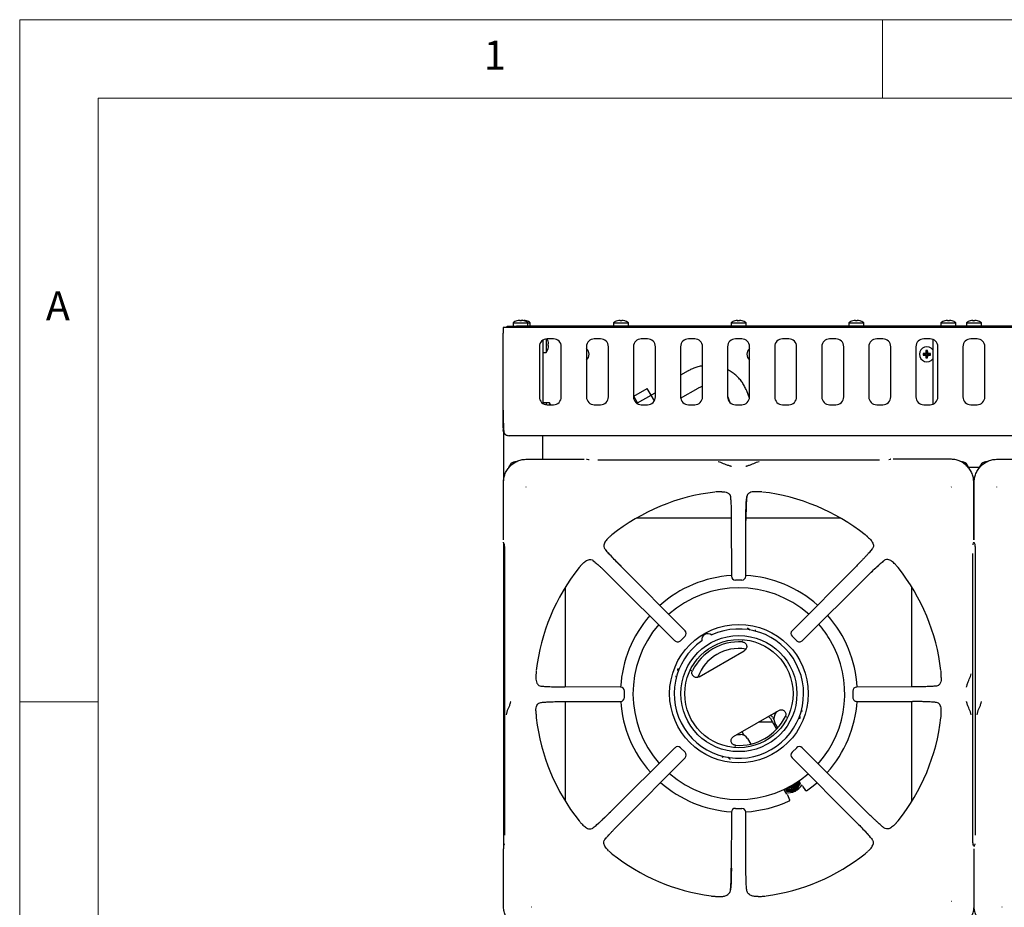
# Model space of a CAD drawing. Units: millimetres. Extents: x 5 to 415, y 5 to 292.
# Drawn here: x 5 to 68, y 235 to 292 of the extents above; entities that cross this region are included whole.
import ezdxf

# ---------------------------------------------------------------- set-up
doc = ezdxf.new("R2010")
doc.units = ezdxf.units.MM
doc.styles.add('SLDTEXTSTYLE0', font='TXT', dxfattribs={"width": 0.75})

msp = doc.modelspace()

# ---------------------------------------------------------------- linework, layer by layer
at = {"color": 7, "linetype": 'Continuous', "lineweight": 18}
for p, q in [((415, 292), (5, 292)), ((5, 292), (5, 5)), ((60, 287), (60, 292)), ((410, 287), (10, 287)), ((10, 287), (10, 10)), ((10, 248.5), (5, 248.5))]:
    msp.add_line(p, q, dxfattribs=at)
at = {"color": 7, "linetype": 'Continuous', "lineweight": 25}
for p, q in [((36.515, 272.368), (35.822, 272.368)), ((35.822, 272.368), (35.822, 271.998)), ((36.072, 272.368), (36.072, 272.458)), ((36.072, 272.458), (36.672, 272.458)), ((36.447, 272.672), (36.447, 272.458)), ((36.447, 272.672), (37.397, 272.672)), ((36.672, 272.368), (36.515, 272.368)), ((154.972, 272.458), (36.672, 272.458)), ((154.972, 272.368), (36.672, 272.368)), ((36.868, 272.824), (36.868, 272.825)), ((36.986, 272.824), (36.986, 272.824)), ((37.018, 272.824), (37.018, 272.825)), ((37.136, 272.824), (37.136, 272.824)), ((37.397, 272.458), (37.397, 272.672)), ((37.397, 272.672), (37.547, 272.672)), ((37.547, 272.458), (37.547, 272.672)), ((42.847, 272.672), (42.847, 272.458)), ((42.847, 272.672), (43.797, 272.672)), ((43.268, 272.824), (43.268, 272.825)), ((43.386, 272.824), (43.386, 272.824)), ((43.797, 272.458), (43.797, 272.672)), ((50.347, 272.672), (50.347, 272.458)), ((50.347, 272.672), (51.297, 272.672)), ((51.297, 272.458), (51.297, 272.672)), ((57.847, 272.672), (57.847, 272.458)), ((57.847, 272.672), (58.797, 272.672)), ((58.268, 272.824), (58.268, 272.825)), ((58.386, 272.824), (58.386, 272.824)), ((58.797, 272.458), (58.797, 272.672)), ((63.717, 272.672), (63.717, 272.458)), ((63.717, 272.672), (64.667, 272.672)), ((64.138, 272.824), (64.138, 272.825)), ((64.256, 272.824), (64.256, 272.824)), ((64.667, 272.458), (64.667, 272.672)), ((65.347, 272.672), (65.347, 272.458)), ((65.347, 272.672), (66.297, 272.672)), ((66.297, 272.458), (66.297, 272.672)), ((35.822, 267.088), (35.822, 271.998)), ((38.122, 271.143), (38.122, 267.943)), ((38.342, 271.558), (38.342, 267.529)), ((38.556, 271.639), (38.556, 270.783)), ((39.022, 271.643), (38.622, 271.643)), ((39.522, 267.943), (39.522, 271.143)), ((41.122, 271.143), (41.122, 267.943)), ((42.022, 271.643), (41.622, 271.643)), ((42.522, 267.943), (42.522, 271.143)), ((44.122, 271.143), (44.122, 267.943)), ((45.022, 271.643), (44.622, 271.643)), ((45.522, 267.943), (45.522, 271.143)), ((47.122, 271.143), (47.122, 267.943)), ((48.022, 271.643), (47.622, 271.643)), ((48.522, 267.943), (48.522, 271.143)), ((50.122, 271.143), (50.122, 267.943)), ((51.022, 271.643), (50.622, 271.643)), ((51.522, 267.943), (51.522, 271.143)), ((53.122, 271.143), (53.122, 267.943)), ((54.022, 271.643), (53.622, 271.643)), ((54.522, 267.943), (54.522, 271.143)), ((56.122, 271.143), (56.122, 267.943)), ((57.022, 271.643), (56.622, 271.643)), ((57.522, 267.943), (57.522, 271.143)), ((59.122, 271.143), (59.122, 267.943)), ((60.022, 271.643), (59.622, 271.643)), ((60.522, 267.943), (60.522, 271.143)), ((62.122, 271.143), (62.122, 267.943)), ((63.022, 271.643), (62.622, 271.643)), ((63.202, 271.61), (63.202, 267.477)), ((63.522, 267.943), (63.522, 271.143)), ((65.122, 271.143), (65.122, 267.943)), ((66.022, 271.643), (65.622, 271.643)), ((66.522, 267.943), (66.522, 271.143)), ((38.342, 270.783), (38.556, 270.783)), ((62.618, 270.679), (62.584, 270.713)), ((62.618, 270.64), (62.584, 270.606)), ((62.618, 270.679), (62.798, 270.679)), ((62.618, 270.64), (62.618, 270.679)), ((62.798, 270.64), (62.618, 270.64)), ((62.798, 270.679), (62.758, 270.719)), ((62.798, 270.64), (62.758, 270.601)), ((62.798, 270.859), (62.764, 270.893)), ((62.798, 270.679), (62.798, 270.859)), ((62.798, 270.859), (62.837, 270.859)), ((62.798, 270.46), (62.798, 270.64)), ((62.837, 270.859), (62.871, 270.893)), ((62.837, 270.859), (62.837, 270.679)), ((62.837, 270.679), (62.876, 270.719)), ((62.837, 270.679), (63.017, 270.679)), ((62.837, 270.64), (62.837, 270.46)), ((62.837, 270.64), (62.876, 270.6)), ((63.017, 270.64), (62.837, 270.64)), ((63.017, 270.679), (63.051, 270.713)), ((63.017, 270.679), (63.017, 270.64)), ((63.017, 270.64), (63.051, 270.606)), ((62.798, 270.46), (62.764, 270.426)), ((62.837, 270.46), (62.798, 270.46)), ((62.837, 270.46), (62.871, 270.426)), ((47.603, 269.596), (47.122, 269.318)), ((44.137, 267.987), (45.003, 268.487)), ((44.383, 267.562), (44.137, 267.987)), ((44.383, 267.562), (45.249, 268.062)), ((45.249, 268.062), (45.003, 268.487)), ((45.458, 267.699), (45.249, 268.062)), ((45.522, 268.21), (45.253, 268.054)), ((47.129, 267.861), (48.235, 268.5)), ((51.516, 267.867), (51.337, 268.331)), ((38.402, 267.588), (38.552, 267.588)), ((38.402, 267.494), (38.402, 267.588)), ((38.552, 267.588), (38.552, 267.448)), ((38.766, 267.563), (38.552, 267.563)), ((38.622, 267.443), (39.022, 267.443)), ((38.766, 267.563), (38.766, 267.443)), ((41.622, 267.443), (42.022, 267.443)), ((44.216, 267.851), (44.141, 267.808)), ((44.429, 267.482), (44.383, 267.562)), ((44.622, 267.443), (45.022, 267.443)), ((47.622, 267.443), (48.022, 267.443)), ((50.122, 267.949), (50.157, 267.876)), ((50.157, 267.876), (50.266, 267.592)), ((50.622, 267.443), (51.022, 267.443)), ((53.622, 267.443), (54.022, 267.443)), ((56.622, 267.443), (57.022, 267.443)), ((59.622, 267.443), (60.022, 267.443)), ((62.622, 267.443), (63.022, 267.443)), ((65.622, 267.443), (66.022, 267.443)), ((35.822, 265.976), (35.822, 265.838)), ((35.84, 265.838), (35.822, 265.838)), ((35.834, 265.745), (35.822, 265.838)), ((35.842, 265.795), (35.842, 262.589)), ((155.452, 265.468), (36.192, 265.468)), ((38.322, 265.468), (38.322, 265.218)), ((38.322, 265.218), (38.322, 263.97)), ((36.358, 263.605), (36.299, 263.665)), ((36.366, 263.611), (36.306, 263.672)), ((37.328, 263.97), (40.97, 263.97)), ((41.249, 263.932), (41.161, 263.958)), ((41.287, 263.924), (41.253, 263.93)), ((59.8, 263.904), (41.844, 263.904)), ((60.483, 263.958), (60.395, 263.932)), ((64.316, 263.97), (60.674, 263.97)), ((65.278, 263.611), (65.339, 263.672)), ((65.286, 263.605), (65.346, 263.665)), ((66.358, 263.605), (66.299, 263.665)), ((66.366, 263.611), (66.306, 263.672)), ((67.328, 263.97), (70.97, 263.97)), ((65.467, 263.468), (66.177, 263.468)), ((35.83, 258.83), (35.83, 262.472)), ((65.814, 258.83), (65.814, 262.472)), ((65.83, 258.83), (65.83, 262.472)), ((37.252, 262.206), (37.264, 262.189)), ((49.76, 261.897), (49.568, 261.893)), ((52.076, 261.893), (51.884, 261.897)), ((64.381, 262.189), (64.392, 262.206)), ((67.252, 262.206), (67.264, 262.189)), ((50.298, 261.585), (50.312, 261.449)), ((50.356, 260.198), (44.289, 260.198)), ((50.357, 260.064), (50.367, 256.507)), ((51.277, 256.507), (51.287, 260.064)), ((57.355, 260.198), (51.285, 260.198)), ((35.842, 258.642), (35.842, 239.314)), ((35.843, 258.64), (35.869, 258.552)), ((42.536, 258.959), (42.577, 258.997)), ((59.108, 258.959), (59.067, 258.997)), ((65.775, 258.552), (65.801, 258.64)), ((65.843, 258.64), (65.869, 258.552)), ((35.871, 258.546), (35.869, 258.552)), ((35.896, 257.957), (35.896, 240)), ((59.34, 258.242), (59.26, 258.144)), ((65.748, 240), (65.748, 257.957)), ((65.768, 258.514), (65.774, 258.547)), ((65.775, 258.552), (65.773, 258.546)), ((65.871, 258.546), (65.869, 258.552)), ((65.896, 257.957), (65.896, 240)), ((41.559, 257.497), (41.657, 257.416)), ((40.841, 257.265), (40.803, 257.223)), ((47.412, 253.032), (43.31, 257.157)), ((58.335, 257.157), (54.232, 253.032)), ((60.803, 257.265), (60.841, 257.223)), ((42.643, 256.491), (46.768, 252.389)), ((51.028, 256.258), (50.617, 256.258)), ((54.876, 252.389), (59.001, 256.491)), ((39.772, 255.795), (39.772, 249.443)), ((61.872, 249.443), (61.872, 255.795)), ((51.431, 253.169), (51.392, 253.185)), ((47.412, 252.68), (47.121, 252.389)), ((51.084, 252.378), (51.062, 252.376)), ((51.062, 252.376), (51.097, 252.37)), ((54.523, 252.389), (54.233, 252.68)), ((48.301, 250.089), (51.181, 251.752)), ((46.955, 250.623), (46.949, 250.581)), ((47.821, 250.505), (47.808, 250.486)), ((47.808, 250.471), (47.82, 250.504)), ((37.908, 250.233), (37.903, 250.041)), ((63.741, 250.041), (63.736, 250.233)), ((43.294, 249.434), (39.736, 249.443)), ((43.542, 248.773), (43.542, 249.184)), ((58.103, 249.184), (58.103, 248.773)), ((61.908, 249.443), (58.35, 249.434)), ((63.428, 249.502), (63.293, 249.488)), ((39.736, 248.514), (43.294, 248.523)), ((58.35, 248.523), (61.908, 248.514)), ((37.903, 247.916), (37.908, 247.724)), ((38.216, 248.455), (38.351, 248.469)), ((39.772, 248.514), (39.772, 242.162)), ((50.501, 246.279), (53.381, 247.942)), ((61.872, 242.162), (61.872, 248.514)), ((63.736, 247.724), (63.741, 247.916)), ((52.851, 247.439), (53.247, 246.753)), ((52.981, 247.514), (53.064, 247.371)), ((53.141, 247.67), (53.257, 247.87)), ((53.874, 247.56), (53.862, 247.527)), ((53.862, 247.527), (53.874, 247.545)), ((54.727, 247.408), (54.733, 247.45)), ((52.989, 247.2), (52.097, 247.2)), ((53.316, 246.829), (53.13, 247.152)), ((50.712, 246.401), (50.943, 246.401)), ((51.158, 246.386), (51.04, 246.59)), ((51.144, 246.368), (51.158, 246.386)), ((51.398, 246.152), (51.6, 245.801)), ((46.768, 245.568), (42.643, 241.466)), ((47.121, 245.568), (47.412, 245.277)), ((50.62, 245.655), (50.585, 245.661)), ((50.598, 245.654), (50.62, 245.655)), ((54.233, 245.277), (54.523, 245.568)), ((59.001, 241.466), (54.876, 245.568)), ((43.31, 240.8), (47.412, 244.925)), ((50.251, 244.863), (50.29, 244.847)), ((54.232, 244.925), (58.335, 240.8)), ((53.788, 242.962), (53.879, 242.805)), ((54.456, 242.806), (54.599, 243.059)), ((54.515, 242.872), (54.612, 243.035)), ((54.653, 243.465), (54.745, 243.305)), ((54.745, 243.305), (54.755, 243.288)), ((54.888, 243.11), (54.871, 243.148)), ((54.888, 243.11), (55.084, 242.831)), ((53.879, 242.805), (54.166, 242.809)), ((53.879, 242.805), (53.889, 242.788)), ((53.889, 242.788), (54.179, 242.785)), ((53.932, 242.558), (53.908, 242.592)), ((53.932, 242.558), (54.076, 242.249)), ((50.617, 241.699), (51.028, 241.699)), ((50.367, 241.45), (50.357, 237.893)), ((51.287, 237.893), (51.277, 241.45)), ((40.841, 240.692), (40.803, 240.734)), ((60.086, 240.46), (59.988, 240.541)), ((60.803, 240.692), (60.841, 240.734)), ((42.304, 239.715), (42.384, 239.813)), ((35.83, 235.485), (35.83, 239.127)), ((35.869, 239.405), (35.843, 239.317)), ((35.871, 239.411), (35.869, 239.405)), ((35.876, 239.443), (35.87, 239.41)), ((65.773, 239.411), (65.775, 239.405)), ((65.801, 239.317), (65.775, 239.405)), ((65.814, 239.127), (65.814, 235.485)), ((65.83, 235.485), (65.83, 239.127)), ((65.869, 239.405), (65.843, 239.317)), ((65.871, 239.411), (65.869, 239.405)), ((65.876, 239.443), (65.87, 239.41)), ((42.536, 238.998), (42.577, 238.96)), ((59.108, 238.998), (59.067, 238.96)), ((49.352, 236.087), (49.577, 236.076)), ((52.067, 236.076), (52.292, 236.087)), ((37.595, 235.409), (37.612, 235.42)), ((64.392, 235.751), (64.381, 235.768)), ((67.595, 235.409), (67.612, 235.42))]:
    msp.add_line(p, q, dxfattribs=at)
at = {"color": 7, "linetype": 'Continuous', "lineweight": 25, "flags": 128}
for points in [[(36.693, 272.795), (36.693, 272.795), (36.693, 272.795), (36.693, 272.794), (36.693, 272.794), (36.693, 272.793)], [(36.98, 272.791), (36.982, 272.797), (36.983, 272.803), (36.983, 272.808), (36.984, 272.812), (36.985, 272.816), (36.985, 272.819), (36.986, 272.822), (36.986, 272.824)], [(37.018, 272.824), (37.018, 272.822), (37.019, 272.82)], [(37.132, 272.798), (37.133, 272.803), (37.133, 272.808), (37.134, 272.812), (37.135, 272.816), (37.135, 272.819), (37.136, 272.822), (37.136, 272.824)], [(37.16, 272.79), (37.16, 272.791), (37.161, 272.792), (37.161, 272.792), (37.161, 272.792), (37.161, 272.792)], [(37.31, 272.79), (37.31, 272.791), (37.311, 272.792), (37.311, 272.792), (37.311, 272.792), (37.311, 272.792)], [(43.093, 272.795), (43.093, 272.795), (43.093, 272.795), (43.093, 272.794), (43.093, 272.794), (43.093, 272.793)], [(43.38, 272.791), (43.382, 272.797), (43.383, 272.803), (43.383, 272.808), (43.384, 272.812), (43.385, 272.816), (43.385, 272.819), (43.386, 272.822), (43.386, 272.824)], [(43.56, 272.79), (43.56, 272.791), (43.561, 272.792), (43.561, 272.792), (43.561, 272.792), (43.561, 272.792)], [(50.758, 272.824), (50.758, 272.822), (50.759, 272.819), (50.759, 272.816), (50.76, 272.813), (50.761, 272.808), (50.762, 272.803), (50.762, 272.798), (50.764, 272.792)], [(50.871, 272.792), (50.872, 272.799), (50.873, 272.804), (50.874, 272.809), (50.874, 272.813), (50.875, 272.817), (50.876, 272.82), (50.876, 272.823), (50.876, 272.825)], [(58.093, 272.795), (58.093, 272.795), (58.093, 272.795), (58.093, 272.794), (58.093, 272.794), (58.093, 272.793)], [(58.268, 272.824), (58.268, 272.822), (58.269, 272.82), (58.269, 272.817), (58.27, 272.813), (58.271, 272.808), (58.271, 272.803), (58.272, 272.798), (58.274, 272.792)], [(58.38, 272.791), (58.382, 272.797), (58.383, 272.803), (58.383, 272.808), (58.384, 272.812), (58.385, 272.816), (58.385, 272.819), (58.386, 272.822), (58.386, 272.824)], [(63.963, 272.795), (63.963, 272.795), (63.963, 272.795), (63.963, 272.794), (63.963, 272.794), (63.963, 272.793)], [(64.138, 272.824), (64.138, 272.822), (64.139, 272.82), (64.139, 272.817), (64.14, 272.813), (64.141, 272.808), (64.141, 272.803), (64.142, 272.798), (64.144, 272.792)], [(64.25, 272.791), (64.252, 272.797), (64.253, 272.803), (64.253, 272.808), (64.254, 272.812), (64.255, 272.816), (64.255, 272.819), (64.256, 272.822), (64.256, 272.824)], [(64.43, 272.79), (64.43, 272.791), (64.431, 272.792), (64.431, 272.792), (64.431, 272.792), (64.431, 272.792)], [(65.758, 272.824), (65.758, 272.822), (65.759, 272.819), (65.759, 272.816), (65.76, 272.813), (65.761, 272.808), (65.762, 272.803), (65.762, 272.798), (65.764, 272.792)], [(65.871, 272.792), (65.872, 272.799), (65.873, 272.804), (65.874, 272.809), (65.874, 272.813), (65.875, 272.817), (65.876, 272.82), (65.876, 272.823), (65.876, 272.825)], [(38.707, 271.323), (38.706, 271.322), (38.703, 271.322), (38.7, 271.321), (38.696, 271.321), (38.692, 271.32), (38.687, 271.319), (38.681, 271.318), (38.675, 271.317)], [(38.676, 271.21), (38.682, 271.209), (38.688, 271.208), (38.693, 271.207), (38.697, 271.206), (38.701, 271.205), (38.704, 271.205), (38.706, 271.205), (38.708, 271.204)], [(41.118, 263.964), (41.147, 263.961), (41.161, 263.958)], [(60.526, 263.964), (60.497, 263.961), (60.483, 263.958)], [(35.843, 258.64), (35.839, 258.653), (35.837, 258.682)], [(65.801, 258.64), (65.805, 258.653), (65.807, 258.682)], [(65.843, 258.64), (65.839, 258.653), (65.837, 258.682)], [(53.071, 247.49), (53.057, 247.482), (53.014, 247.457)], [(53.025, 247.438), (53.049, 247.444), (53.065, 247.448)], [(51.158, 246.386), (51.154, 246.384), (51.134, 246.372)], [(54.171, 242.995), (54.066, 243.012), (53.994, 243.047)], [(54.213, 243.168), (54.226, 243.173), (54.283, 243.209)], [(55.153, 242.818), (55.568, 243.129), (55.815, 243.336)], [(53.902, 242.597), (53.833, 242.705), (53.761, 242.819)], [(35.843, 239.317), (35.839, 239.303), (35.837, 239.274)], [(65.801, 239.317), (65.805, 239.303), (65.807, 239.274)], [(65.843, 239.317), (65.839, 239.303), (65.837, 239.274)]]:
    msp.add_lwpolyline(points, dxfattribs=at)
at = {"color": 7, "linetype": 'Continuous', "lineweight": 25}
for radius in [4.415, 3.7, 3.45]:
    msp.add_circle((50.841, 249.016), radius, dxfattribs=at)
for centre, radius, start, end in [((36.922, 272.028), 0.8, 106.64049, 126.42357), ((36.922, 272.019), 0.807, 93.85196, 106.45997), ((36.922, 272.019), 0.807, 93.84735, 106.45441), ((33.097, 272.143), 3.832, 9.75103, 10.24642), ((37.072, 272.019), 0.808, 93.85465, 104.34946), ((37.072, 272.018), 0.808, 93.84944, 104.34481), ((36.922, 271.988), 0.806, 85.83392, 93.46184), ((36.922, 271.988), 0.805, 85.84246, 93.45484), ((39.373, 272.385), 2.437, 169.61961, 170.38568), ((36.922, 272.019), 0.807, 72.83857, 85.4547), ((36.922, 272.02), 0.807, 72.83302, 85.44889), ((37.072, 272.019), 0.807, 72.83951, 85.45376), ((37.072, 272.02), 0.807, 72.83302, 85.44889), ((36.998, 272.821), 0.156, 349.60404, 350.24337), ((36.922, 272.028), 0.8, 53.57643, 72.6489), ((37.072, 272.028), 0.8, 53.57643, 72.6489), ((43.322, 272.028), 0.8, 106.64049, 126.42357), ((43.322, 272.019), 0.807, 93.85196, 106.45997), ((43.322, 272.019), 0.807, 93.84735, 106.45441), ((72.045, 277.881), 29.219, 189.96624, 190.0312), ((43.322, 271.988), 0.806, 85.83405, 93.46175), ((43.322, 271.988), 0.805, 85.84246, 93.45484), ((43.322, 272.019), 0.807, 72.83951, 85.45376), ((43.322, 272.02), 0.807, 72.83302, 85.44889), ((43.322, 272.028), 0.8, 53.57643, 72.6489), ((50.822, 272.028), 0.8, 107.3511, 126.42357), ((50.822, 272.02), 0.807, 94.55158, 107.16687), ((50.226, 272.728), 0.364, 9.91988, 10.18879), ((50.822, 271.988), 0.806, 86.53822, 94.166), ((50.822, 272.019), 0.807, 73.53956, 86.14885), ((50.822, 272.028), 0.8, 53.57643, 73.35951), ((51.664, 272.686), 0.622, 169.94054, 170.10045), ((58.322, 272.028), 0.8, 106.64049, 126.42357), ((58.322, 272.019), 0.807, 93.85136, 106.46057), ((58.322, 272.019), 0.807, 93.84756, 106.45421), ((58.322, 271.988), 0.806, 85.83411, 93.46167), ((58.322, 271.988), 0.805, 85.84243, 93.45488), ((58.322, 272.019), 0.807, 72.83904, 85.45423), ((58.322, 272.019), 0.807, 72.83349, 85.44842), ((59.154, 272.686), 0.603, 169.83438, 170.0124), ((58.322, 272.028), 0.8, 53.57643, 72.6489), ((64.192, 272.028), 0.8, 106.64049, 126.42357), ((64.192, 272.019), 0.807, 93.85159, 106.46034), ((64.192, 272.019), 0.807, 93.84717, 106.45494), ((64.192, 271.988), 0.806, 85.834, 93.46178), ((64.192, 271.988), 0.805, 85.84262, 93.45471), ((64.192, 272.019), 0.807, 72.83904, 85.45423), ((64.192, 272.019), 0.807, 72.83349, 85.44842), ((64.192, 272.028), 0.8, 53.57643, 72.6489), ((65.822, 272.028), 0.8, 107.3511, 126.42357), ((65.822, 272.019), 0.807, 94.55199, 107.16609), ((64.829, 272.659), 0.766, 9.89199, 10.01963), ((65.822, 271.988), 0.806, 86.5382, 94.16601), ((65.822, 272.019), 0.807, 73.53956, 86.14885), ((65.822, 272.028), 0.8, 53.57643, 73.35951), ((66.664, 272.686), 0.622, 169.94054, 170.10045), ((38.622, 271.143), 0.5, 90, 180), ((37.912, 271.258), 0.8, 17.3511, 28.76089), ((38.639, 271.7), 0.206, 279.71844, 280.19319), ((37.903, 271.259), 0.807, 4.55067, 17.16931), ((37.87, 271.258), 0.807, 356.54864, 4.15876), ((37.903, 271.258), 0.807, 343.53916, 356.14925), ((39.022, 271.143), 0.5, 0, 90), ((41.622, 271.143), 0.5, 90, 180), ((42.022, 271.143), 0.5, 0, 90), ((44.622, 271.143), 0.5, 90, 180), ((45.022, 271.143), 0.5, 0, 90), ((47.622, 271.143), 0.5, 90, 180), ((48.022, 271.143), 0.5, 0, 90), ((50.622, 271.143), 0.5, 90, 180), ((51.022, 271.143), 0.5, 0, 90), ((53.622, 271.143), 0.5, 90, 180), ((54.022, 271.143), 0.5, 0, 90), ((56.622, 271.143), 0.5, 90, 180), ((57.022, 271.143), 0.5, 0, 90), ((59.622, 271.143), 0.5, 90, 180), ((60.022, 271.143), 0.5, 0, 90), ((62.622, 271.143), 0.5, 90, 180), ((62.822, 270.658), 0.475, 36.8699, 180), ((63.022, 271.143), 0.5, 0, 90), ((65.622, 271.143), 0.5, 90, 180), ((66.022, 271.143), 0.5, 0, 90), ((37.912, 271.258), 0.8, 323.57643, 343.35951), ((38.537, 270.232), 0.809, 79.95902, 80.08197), ((40.822, 270.658), 0.475, 309.16671, 50.83329), ((51.822, 270.658), 0.475, 129.16671, 180), ((51.822, 270.658), 0.475, 180, 230.83329), ((62.822, 270.658), 0.475, 180, 323.1301), ((62.817, 266.398), 4.321, 90.78111, 93.0912), ((67.16, 270.658), 4.577, 179.31709, 180.65085), ((62.817, 274.925), 4.325, 266.90883, 269.21683), ((67.097, 270.663), 4.34, 176.96241, 179.26445), ((67.103, 270.654), 4.345, 180.70508, 183.00535), ((62.822, 266.311), 4.582, 89.39383, 90.73074), ((58.545, 270.663), 4.332, 0.7376, 3.04364), ((58.535, 270.654), 4.342, 356.99069, 359.29276), ((62.826, 266.363), 4.356, 87.04407, 89.3403), ((62.826, 274.965), 4.365, 270.66303, 272.95462), ((58.475, 270.658), 4.576, 359.34258, 0.68918), ((62.822, 275.015), 4.589, 269.26886, 270.60686), ((38.622, 267.943), 0.5, 180, 270), ((38.122, 267.088), 0.8, 26.34338, 36.42357), ((39.022, 267.943), 0.5, 270, 0), ((41.622, 267.943), 0.5, 180, 270), ((42.022, 267.943), 0.5, 270, 0), ((44.622, 267.943), 0.5, 180, 270), ((45.022, 267.943), 0.5, 270, 0), ((47.622, 267.943), 0.5, 180, 270), ((48.022, 267.943), 0.5, 270, 0), ((50.622, 267.943), 0.5, 180, 270), ((51.022, 267.943), 0.5, 270, 0), ((53.622, 267.943), 0.5, 180, 270), ((54.022, 267.943), 0.5, 270, 0), ((56.622, 267.943), 0.5, 180, 270), ((57.022, 267.943), 0.5, 270, 0), ((59.622, 267.943), 0.5, 180, 270), ((60.022, 267.943), 0.5, 270, 0), ((62.622, 267.943), 0.5, 180, 270), ((63.022, 267.943), 0.5, 270, 0), ((65.622, 267.943), 0.5, 180, 270), ((66.022, 267.943), 0.5, 270, 0), ((36.652, 263.311), 0.5, 135, 167.82774), ((36.659, 263.318), 0.5, 90, 135), ((64.985, 263.318), 0.5, 45, 90), ((64.992, 263.311), 0.5, 12.17218, 45), ((66.652, 263.311), 0.5, 135, 167.82774), ((66.659, 263.318), 0.5, 90, 135), ((50.822, 248.978), 12.984, 96.69873, 128.45656), ((50.822, 248.978), 12.984, 51.54702, 83.30248), ((50.822, 248.978), 12.984, 141.5446, 173.30225), ((50.822, 248.978), 12.984, 6.69585, 38.45304), ((50.841, 249.016), 7.55, 93.58329, 131.81796), ((50.617, 256.507), 0.25, 180.16386, 270), ((51.028, 256.507), 0.25, 270, 359.8249), ((50.841, 249.016), 7.55, 48.39309, 86.70661), ((50.841, 249.016), 6.75, 48.77445, 131.45123), ((50.841, 249.016), 7.55, 138.78636, 176.8255), ((50.841, 249.016), 7.55, 3.15234, 41.41336), ((50.841, 249.016), 6.75, 139.22329, 221.22386), ((50.841, 249.016), 4.124, 125.1178, 114.8822), ((47.235, 252.856), 0.25, 314.94851, 44.83346), ((54.409, 252.856), 0.25, 135.15992, 225.01232), ((50.841, 249.016), 6.75, 30, 41.00252), ((46.945, 252.565), 0.25, 225.16606, 270), ((46.945, 252.565), 0.25, 270, 314.96854), ((50.841, 249.016), 3.303, 86.25057, 153.74943), ((48.866, 252.436), 0.4, 53.13264, 186.86736), ((54.699, 252.565), 0.25, 224.99199, 270), ((54.699, 252.565), 0.25, 270, 314.81403), ((50.841, 249.016), 6.75, 318.5482, 30), ((50.822, 249.148), 2.75, 80.36744, 160.56087), ((43.294, 249.184), 0.25, 359.94456, 89.83979), ((58.35, 249.184), 0.25, 90.15429, 179.99275), ((43.294, 248.773), 0.25, 270, 359.95665), ((50.841, 249.016), 7.55, 183.74022, 221.6096), ((50.841, 249.016), 7.55, 318.18333, 356.27277), ((58.35, 248.773), 0.25, 179.98054, 270), ((50.822, 248.978), 12.984, 186.6969, 218.4553), ((50.841, 249.016), 3.303, 266.25057, 333.74943), ((52.678, 247.339), 0.2, 30, 88.21167), ((52.678, 247.339), 0.35, 30, 59.05928), ((53.563, 247.402), 0.5, 147.48643, 210), ((50.822, 248.978), 12.984, 321.54655, 353.30173), ((50.965, 245.902), 0.5, 30, 92.51357), ((46.945, 245.392), 0.25, 44.97124, 134.84428), ((54.699, 245.392), 0.25, 45.14645, 135.00537), ((47.235, 245.101), 0.25, 315.12383, 44.99139), ((54.409, 245.101), 0.25, 134.98512, 224.84837), ((50.841, 249.016), 6.75, 228.99507, 310.77697), ((50.841, 249.016), 7.55, 228.58779, 266.41109), ((54.164, 243.307), 0.498, 224.99682, 270.11827), ((53.972, 243.693), 1, 261.32293, 331.28171), ((54.165, 243.309), 0.454, 227.07838, 13.36393), ((54.167, 243.306), 0.401, 229.44067, 342.84073), ((54.17, 243.319), 0.399, 231.13589, 270.20667), ((54.159, 243.34), 0.325, 241.81592, 358.81215), ((54.159, 243.34), 0.251, 254.04826, 346.58031), ((54.149, 243.358), 0.251, 261.36329, 339.26724), ((54.165, 243.31), 0.502, 270.09933, 329.90061), ((54.171, 243.321), 0.4, 270.12642, 9.40694), ((54.171, 243.321), 0.326, 270.14827, 3.49022), ((54.167, 243.309), 0.498, 329.88129, 15.44774), ((50.617, 241.45), 0.25, 89.96649, 179.84701), ((51.028, 241.45), 0.25, 0.13648, 89.97865), ((50.841, 249.016), 7.55, 273.30498, 295.17102), ((50.822, 248.978), 12.984, 231.5457, 262.22787), ((50.822, 248.978), 12.984, 277.77119, 308.45377)]:
    msp.add_arc(centre, radius, start, end, dxfattribs=at)
for points, knots in [([(48.522, 269.919), (48.495, 269.916), (48.373, 269.9), (48.161, 269.842), (47.894, 269.747), (47.71, 269.657), (47.617, 269.604), (47.603, 269.596)], [0, 0, 0, 0, 0.082672, 0.376826, 0.671191, 0.950396, 1, 1, 1, 1]), ([(51.337, 268.331), (51.316, 268.383), (51.259, 268.523), (51.142, 268.739), (50.982, 268.972), (50.796, 269.185), (50.588, 269.376), (50.364, 269.542), (50.201, 269.63), (50.122, 269.673)], [0, 0, 0, 0, 0.092473, 0.244836, 0.397208, 0.549551, 0.701898, 0.854287, 1, 1, 1, 1]), ([(48.235, 268.5), (48.262, 268.515), (48.349, 268.562), (48.445, 268.606), (48.517, 268.624), (48.522, 268.625)], [0, 0, 0, 0, 0.291482, 0.947355, 1, 1, 1, 1]), ([(35.822, 267.088), (35.822, 267.011), (35.822, 266.864), (35.823, 266.6), (35.825, 266.387), (35.827, 266.225), (35.829, 266.145), (35.831, 266.076), (35.833, 266.016), (35.835, 265.964), (35.84, 265.885), (35.849, 265.789), (35.866, 265.691), (35.888, 265.623), (35.914, 265.576), (35.956, 265.539), (36.014, 265.505), (36.094, 265.475), (36.157, 265.471), (36.192, 265.468)], [0, 0, 0, 0, 0.088565, 0.169696, 0.309425, 0.349471, 0.386209, 0.419638, 0.44976, 0.476574, 0.500083, 0.579468, 0.647489, 0.70427, 0.75003, 0.788766, 0.843259, 0.91365, 1, 1, 1, 1]), ([(35.822, 265.976), (35.822, 266.064), (35.822, 266.242), (35.822, 266.522), (35.822, 266.809), (35.822, 266.995), (35.822, 267.088)], [0, 0, 0, 0, 0.279637, 0.56022, 0.779753, 1, 1, 1, 1]), ([(35.889, 265.628), (35.888, 265.628), (35.854, 265.656), (35.844, 265.701), (35.834, 265.745)], [0, 0, 0, 0, 0.01569, 1, 1, 1, 1]), ([(35.83, 262.472), (35.836, 262.573), (35.848, 262.769), (35.938, 263.052), (36.075, 263.311), (36.262, 263.538), (36.49, 263.725), (36.748, 263.863), (37.032, 263.953), (37.228, 263.964), (37.328, 263.97)], [0, 0, 0, 0, 0.127887, 0.250274, 0.375957, 0.5, 0.624046, 0.749726, 0.872114, 1, 1, 1, 1]), ([(50.362, 263.499), (50.349, 263.505), (50.324, 263.517), (50.222, 263.549), (50.061, 263.596), (49.861, 263.68), (49.686, 263.768), (49.572, 263.789), (49.513, 263.799)], [0, 0, 0, 0, 0.119974, 0.23753, 0.469438, 0.631445, 0.809053, 1, 1, 1, 1]), ([(52.132, 263.799), (52.072, 263.789), (51.958, 263.768), (51.784, 263.68), (51.584, 263.596), (51.422, 263.549), (51.32, 263.517), (51.295, 263.505), (51.282, 263.499)], [0, 0, 0, 0, 0.190948, 0.368556, 0.530561, 0.762471, 0.880026, 1, 1, 1, 1]), ([(65.814, 262.472), (65.808, 262.573), (65.797, 262.769), (65.707, 263.052), (65.569, 263.311), (65.382, 263.538), (65.154, 263.725), (64.896, 263.863), (64.612, 263.953), (64.416, 263.964), (64.316, 263.97)], [0, 0, 0, 0, 0.127886, 0.250275, 0.375954, 0.500001, 0.624044, 0.749727, 0.872113, 1, 1, 1, 1]), ([(65.83, 262.472), (65.836, 262.573), (65.848, 262.769), (65.938, 263.052), (66.075, 263.311), (66.262, 263.538), (66.49, 263.725), (66.748, 263.863), (67.032, 263.953), (67.228, 263.964), (67.328, 263.97)], [0, 0, 0, 0, 0.127887, 0.250274, 0.375957, 0.500001, 0.624046, 0.749727, 0.872114, 1, 1, 1, 1]), ([(49.568, 261.893), (49.551, 261.892), (49.516, 261.89), (49.462, 261.887), (49.409, 261.883), (49.368, 261.88), (49.347, 261.878), (49.343, 261.877)], [0, 0, 0, 0, 0.236924, 0.473835, 0.734166, 0.955796, 1, 1, 1, 1]), ([(49.76, 261.897), (49.825, 261.894), (49.957, 261.888), (50.131, 261.833), (50.264, 261.736), (50.288, 261.628), (50.298, 261.585)], [0, 0, 0, 0, 0.239586, 0.486255, 0.791228, 1, 1, 1, 1]), ([(51.884, 261.897), (51.819, 261.894), (51.688, 261.888), (51.513, 261.833), (51.381, 261.736), (51.356, 261.628), (51.346, 261.585)], [0, 0, 0, 0, 0.239591, 0.486265, 0.791239, 1, 1, 1, 1]), ([(52.301, 261.877), (52.282, 261.879), (52.232, 261.884), (52.159, 261.888), (52.104, 261.891), (52.076, 261.893)], [0, 0, 0, 0, 0.245519, 0.622352, 1, 1, 1, 1]), ([(50.298, 261.585), (50.302, 261.552), (50.31, 261.487), (50.32, 261.355), (50.33, 261.197), (50.339, 261.01), (50.346, 260.8), (50.352, 260.567), (50.356, 260.321), (50.357, 260.149), (50.357, 260.064)], [0, 0, 0, 0, 0.120278, 0.238572, 0.362859, 0.487056, 0.614038, 0.741298, 0.871749, 1, 1, 1, 1]), ([(51.284, 260.061), (51.285, 260.181), (51.286, 260.373), (51.29, 260.628), (51.296, 260.839), (51.304, 261.05), (51.314, 261.251), (51.328, 261.437), (51.34, 261.535), (51.346, 261.585)], [0, 0, 0, 0, 0.184947, 0.294866, 0.41672, 0.548613, 0.690009, 0.84085, 1, 1, 1, 1]), ([(51.346, 261.585), (51.338, 261.514), (51.327, 261.406), (51.314, 261.194), (51.305, 261.008), (51.298, 260.798), (51.292, 260.566), (51.288, 260.32), (51.287, 260.149), (51.287, 260.064)], [0, 0, 0, 0, 0.239626, 0.364631, 0.487465, 0.614382, 0.742544, 0.871921, 1, 1, 1, 1]), ([(42.536, 258.959), (42.497, 258.921), (42.419, 258.845), (42.331, 258.731), (42.264, 258.612), (42.222, 258.469), (42.233, 258.34), (42.287, 258.265), (42.304, 258.242)], [0, 0, 0, 0, 0.1536736, 0.3077168, 0.4734431, 0.6389979, 0.889905, 1, 1, 1, 1]), ([(42.747, 259.146), (42.732, 259.133), (42.694, 259.101), (42.639, 259.053), (42.598, 259.016), (42.577, 258.997)], [0, 0, 0, 0, 0.2454855, 0.6223384, 1, 1, 1, 1]), ([(59.067, 258.997), (59.054, 259.009), (59.028, 259.032), (58.988, 259.068), (58.948, 259.103), (58.917, 259.13), (58.9, 259.143), (58.897, 259.146)], [0, 0, 0, 0, 0.236962, 0.473921, 0.734206, 0.955747, 1, 1, 1, 1]), ([(59.108, 258.959), (59.147, 258.921), (59.225, 258.845), (59.313, 258.731), (59.38, 258.612), (59.422, 258.469), (59.412, 258.34), (59.357, 258.265), (59.34, 258.242)], [0, 0, 0, 0, 0.153675, 0.307718, 0.473443, 0.638998, 0.889904, 1, 1, 1, 1]), ([(35.87, 258.547), (35.874, 258.532), (35.881, 258.5), (35.891, 258.379), (35.897, 258.225), (35.9, 258.076), (35.899, 257.995), (35.899, 257.954)], [0, 0, 0, 0, 0.232618, 0.476213, 0.733058, 0.865273, 1, 1, 1, 1]), ([(43.31, 257.153), (43.218, 257.246), (43.022, 257.444), (42.743, 257.738), (42.481, 258.023), (42.365, 258.167), (42.304, 258.242)], [0, 0, 0, 0, 0.208999, 0.448345, 0.712898, 1, 1, 1, 1]), ([(42.304, 258.242), (42.349, 258.186), (42.418, 258.102), (42.557, 257.946), (42.679, 257.812), (42.818, 257.664), (42.972, 257.502), (43.137, 257.332), (43.252, 257.215), (43.31, 257.157)], [0, 0, 0, 0, 0.240014, 0.364926, 0.487805, 0.614746, 0.742797, 0.872083, 1, 1, 1, 1]), ([(59.34, 258.242), (59.319, 258.216), (59.278, 258.164), (59.192, 258.064), (59.089, 257.948), (58.966, 257.813), (58.828, 257.665), (58.673, 257.503), (58.508, 257.333), (58.392, 257.215), (58.335, 257.157)], [0, 0, 0, 0, 0.120441, 0.238758, 0.363112, 0.487325, 0.614413, 0.741333, 0.871647, 1, 1, 1, 1]), ([(65.87, 258.547), (65.874, 258.532), (65.881, 258.5), (65.891, 258.379), (65.897, 258.225), (65.9, 258.076), (65.899, 257.995), (65.899, 257.954)], [0, 0, 0, 0, 0.232617, 0.476213, 0.733058, 0.865273, 1, 1, 1, 1]), ([(40.841, 257.265), (40.879, 257.303), (40.956, 257.381), (41.069, 257.469), (41.188, 257.537), (41.331, 257.578), (41.461, 257.568), (41.536, 257.513), (41.559, 257.497)], [0, 0, 0, 0, 0.153675, 0.307718, 0.473442, 0.638996, 0.889904, 1, 1, 1, 1]), ([(41.559, 257.497), (41.585, 257.476), (41.637, 257.434), (41.737, 257.348), (41.853, 257.245), (41.987, 257.123), (42.136, 256.984), (42.298, 256.83), (42.468, 256.665), (42.585, 256.549), (42.643, 256.491)], [0, 0, 0, 0, 0.1204406, 0.238759, 0.3631132, 0.4873265, 0.6144139, 0.741334, 0.8716488, 1, 1, 1, 1]), ([(58.997, 256.491), (59.089, 256.582), (59.288, 256.778), (59.581, 257.058), (59.867, 257.319), (60.011, 257.436), (60.086, 257.497)], [0, 0, 0, 0, 0.208999, 0.448344, 0.712898, 1, 1, 1, 1]), ([(60.086, 257.497), (60.03, 257.451), (59.946, 257.382), (59.789, 257.243), (59.656, 257.121), (59.507, 256.983), (59.345, 256.828), (59.175, 256.664), (59.059, 256.548), (59.001, 256.491)], [0, 0, 0, 0, 0.240014, 0.364926, 0.487805, 0.614745, 0.742797, 0.872083, 1, 1, 1, 1]), ([(60.803, 257.265), (60.765, 257.303), (60.688, 257.381), (60.575, 257.469), (60.456, 257.537), (60.313, 257.578), (60.183, 257.568), (60.109, 257.513), (60.086, 257.497)], [0, 0, 0, 0, 0.153675, 0.307718, 0.473442, 0.638996, 0.889904, 1, 1, 1, 1]), ([(40.803, 257.223), (40.792, 257.21), (40.769, 257.185), (40.733, 257.144), (40.698, 257.104), (40.671, 257.073), (40.657, 257.056), (40.655, 257.053)], [0, 0, 0, 0, 0.236962, 0.473927, 0.73422, 0.955758, 1, 1, 1, 1]), ([(60.989, 257.053), (60.977, 257.068), (60.945, 257.107), (60.896, 257.161), (60.859, 257.203), (60.841, 257.223)], [0, 0, 0, 0, 0.245483, 0.622325, 1, 1, 1, 1]), ([(51.431, 253.169), (51.446, 253.16), (51.477, 253.144), (51.503, 253.109), (51.52, 253.086), (51.528, 253.075), (51.532, 253.071), (51.533, 253.071)], [0, 0, 0, 0, 0.331377, 0.662653, 0.819502, 0.992645, 1, 1, 1, 1]), ([(51.893, 252.996), (51.892, 253.001), (51.89, 253.011), (51.891, 253.032), (51.893, 253.054), (51.897, 253.07), (51.899, 253.078)], [0, 0, 0, 0, 0.2494666, 0.4993617, 0.749776, 1, 1, 1, 1]), ([(47.41, 252.681), (47.41, 252.681), (47.413, 252.678), (47.412, 252.679), (47.412, 252.68)], [0, 0, 0, 0, 0.10186, 1, 1, 1, 1]), ([(51.057, 252.311), (51.089, 252.306), (51.153, 252.296), (51.237, 252.245), (51.301, 252.172), (51.338, 252.081), (51.342, 251.984), (51.315, 251.89), (51.261, 251.808), (51.208, 251.771), (51.181, 251.752)], [0, 0, 0, 0, 0.125265, 0.250412, 0.375169, 0.499889, 0.624711, 0.749658, 0.874798, 1, 1, 1, 1]), ([(54.524, 252.39), (54.524, 252.39), (54.521, 252.387), (54.522, 252.388), (54.523, 252.389)], [0, 0, 0, 0, 0.101857, 1, 1, 1, 1]), ([(37.923, 250.458), (37.921, 250.438), (37.917, 250.388), (37.912, 250.315), (37.909, 250.26), (37.908, 250.233)], [0, 0, 0, 0, 0.24552, 0.622347, 1, 1, 1, 1]), ([(46.983, 250.445), (46.983, 250.446), (46.98, 250.457), (46.967, 250.483), (46.948, 250.529), (46.949, 250.564), (46.949, 250.581)], [0, 0, 0, 0, 0.050031, 0.342841, 0.669913, 1, 1, 1, 1]), ([(48.301, 250.089), (48.301, 250.089), (48.301, 250.089), (48.301, 250.089), (48.301, 250.089), (48.3, 250.089), (48.298, 250.088), (48.291, 250.084), (48.263, 250.07), (48.204, 250.049), (48.115, 250.042), (48.02, 250.066), (47.947, 250.112), (47.9, 250.165), (47.868, 250.221), (47.845, 250.297), (47.844, 250.389), (47.868, 250.449), (47.879, 250.476)], [0, 0, 0, 0, 0.0000043, 0.0000399, 0.0001422, 0.0005276, 0.0020331, 0.0079775, 0.0315669, 0.125241, 0.2502448, 0.375071, 0.4999588, 0.580998, 0.6498754, 0.750208, 0.8852095, 1, 1, 1, 1]), ([(63.736, 250.233), (63.735, 250.25), (63.734, 250.284), (63.73, 250.338), (63.727, 250.392), (63.724, 250.432), (63.722, 250.454), (63.721, 250.458)], [0, 0, 0, 0, 0.236918, 0.473835, 0.734165, 0.955795, 1, 1, 1, 1]), ([(37.903, 250.041), (37.906, 249.976), (37.912, 249.844), (37.968, 249.669), (38.065, 249.537), (38.172, 249.512), (38.216, 249.502)], [0, 0, 0, 0, 0.239592, 0.486266, 0.791238, 1, 1, 1, 1]), ([(46.795, 250.131), (46.802, 250.128), (46.817, 250.124), (46.838, 250.115), (46.856, 250.105), (46.864, 250.098), (46.868, 250.095)], [0, 0, 0, 0, 0.250241, 0.50064, 0.75053, 1, 1, 1, 1]), ([(63.741, 250.041), (63.738, 249.976), (63.732, 249.844), (63.677, 249.669), (63.58, 249.537), (63.472, 249.512), (63.428, 249.502)], [0, 0, 0, 0, 0.239586, 0.486253, 0.791221, 1, 1, 1, 1]), ([(65.342, 249.439), (65.349, 249.452), (65.361, 249.477), (65.392, 249.579), (65.44, 249.741), (65.524, 249.94), (65.611, 250.114), (65.632, 250.229), (65.643, 250.288)], [0, 0, 0, 0, 0.119561, 0.237629, 0.470487, 0.631688, 0.808893, 1, 1, 1, 1]), ([(38.216, 249.502), (38.287, 249.495), (38.394, 249.483), (38.607, 249.47), (38.792, 249.462), (39.003, 249.454), (39.234, 249.449), (39.481, 249.445), (39.651, 249.444), (39.736, 249.443)], [0, 0, 0, 0, 0.2396259, 0.3646291, 0.487465, 0.6143815, 0.7425425, 0.8719191, 1, 1, 1, 1]), ([(63.428, 249.502), (63.396, 249.499), (63.331, 249.491), (63.198, 249.48), (63.04, 249.471), (62.853, 249.462), (62.644, 249.454), (62.411, 249.449), (62.165, 249.445), (61.993, 249.444), (61.908, 249.443)], [0, 0, 0, 0, 0.120278, 0.238571, 0.362859, 0.487057, 0.614039, 0.741299, 0.871749, 1, 1, 1, 1]), ([(36.302, 248.518), (36.296, 248.505), (36.283, 248.48), (36.252, 248.378), (36.205, 248.217), (36.121, 248.017), (36.033, 247.843), (36.012, 247.728), (36.001, 247.669)], [0, 0, 0, 0, 0.119973, 0.237529, 0.469439, 0.631445, 0.809053, 1, 1, 1, 1]), ([(37.903, 247.916), (37.906, 247.981), (37.912, 248.113), (37.968, 248.288), (38.065, 248.42), (38.172, 248.445), (38.216, 248.455)], [0, 0, 0, 0, 0.239586, 0.486255, 0.791229, 1, 1, 1, 1]), ([(38.216, 248.455), (38.249, 248.458), (38.314, 248.466), (38.446, 248.477), (38.604, 248.486), (38.791, 248.495), (39.001, 248.503), (39.233, 248.508), (39.48, 248.512), (39.651, 248.513), (39.736, 248.514)], [0, 0, 0, 0, 0.120278, 0.238573, 0.36286, 0.487056, 0.614039, 0.741298, 0.871748, 1, 1, 1, 1]), ([(53.381, 247.942), (53.411, 247.956), (53.469, 247.983), (53.567, 247.989), (53.662, 247.966), (53.744, 247.913), (53.805, 247.836), (53.836, 247.744), (53.838, 247.645), (53.815, 247.585), (53.803, 247.555)], [0, 0, 0, 0, 0.1252, 0.250341, 0.375287, 0.500107, 0.624828, 0.749588, 0.874734, 1, 1, 1, 1]), ([(54.888, 247.901), (54.88, 247.903), (54.865, 247.908), (54.844, 247.917), (54.826, 247.926), (54.818, 247.933), (54.814, 247.937)], [0, 0, 0, 0, 0.250218, 0.500622, 0.750518, 1, 1, 1, 1]), ([(63.428, 248.455), (63.358, 248.462), (63.25, 248.474), (63.037, 248.487), (62.852, 248.495), (62.642, 248.503), (62.41, 248.508), (62.163, 248.512), (61.993, 248.513), (61.908, 248.514)], [0, 0, 0, 0, 0.239626, 0.36463, 0.487465, 0.614382, 0.742544, 0.871921, 1, 1, 1, 1]), ([(63.741, 247.916), (63.738, 247.981), (63.732, 248.113), (63.677, 248.288), (63.58, 248.42), (63.472, 248.445), (63.428, 248.455)], [0, 0, 0, 0, 0.239591, 0.486265, 0.791238, 1, 1, 1, 1]), ([(65.643, 247.669), (65.632, 247.728), (65.611, 247.843), (65.523, 248.017), (65.44, 248.217), (65.392, 248.378), (65.361, 248.48), (65.349, 248.505), (65.342, 248.518)], [0, 0, 0, 0, 0.190926, 0.368538, 0.530561, 0.762489, 0.880058, 1, 1, 1, 1]), ([(66.302, 248.518), (66.296, 248.505), (66.283, 248.48), (66.252, 248.378), (66.205, 248.217), (66.121, 248.017), (66.033, 247.843), (66.012, 247.728), (66.001, 247.669)], [0, 0, 0, 0, 0.119974, 0.237529, 0.469439, 0.631445, 0.809053, 1, 1, 1, 1]), ([(37.908, 247.724), (37.909, 247.707), (37.911, 247.673), (37.914, 247.619), (37.917, 247.565), (37.92, 247.525), (37.923, 247.503), (37.923, 247.499)], [0, 0, 0, 0, 0.236915, 0.473838, 0.73417, 0.955802, 1, 1, 1, 1]), ([(54.699, 247.587), (54.699, 247.587), (54.7, 247.581), (54.706, 247.569), (54.717, 247.542), (54.734, 247.503), (54.733, 247.467), (54.733, 247.45)], [0, 0, 0, 0, 0.007624, 0.180143, 0.338753, 0.668895, 1, 1, 1, 1]), ([(63.721, 247.499), (63.723, 247.519), (63.728, 247.569), (63.732, 247.642), (63.735, 247.697), (63.736, 247.724)], [0, 0, 0, 0, 0.245519, 0.622347, 1, 1, 1, 1]), ([(50.625, 245.72), (50.593, 245.725), (50.529, 245.735), (50.445, 245.786), (50.381, 245.859), (50.344, 245.95), (50.34, 246.048), (50.367, 246.141), (50.421, 246.223), (50.474, 246.26), (50.501, 246.279)], [0, 0, 0, 0, 0.125265, 0.2504122, 0.3751725, 0.4998894, 0.6247108, 0.7496586, 0.8747984, 1, 1, 1, 1]), ([(47.12, 245.567), (47.12, 245.567), (47.123, 245.57), (47.122, 245.569), (47.121, 245.568)], [0, 0, 0, 0, 0.10186, 1, 1, 1, 1]), ([(49.789, 245.036), (49.79, 245.03), (49.792, 245.02), (49.791, 244.999), (49.789, 244.977), (49.785, 244.962), (49.783, 244.954)], [0, 0, 0, 0, 0.2494666, 0.4993617, 0.749776, 1, 1, 1, 1]), ([(50.251, 244.863), (50.236, 244.871), (50.205, 244.888), (50.179, 244.922), (50.162, 244.946), (50.154, 244.957), (50.15, 244.96), (50.15, 244.96)], [0, 0, 0, 0, 0.331377, 0.6626592, 0.8195023, 0.9926447, 1, 1, 1, 1]), ([(54.234, 245.276), (54.234, 245.276), (54.231, 245.279), (54.232, 245.278), (54.233, 245.277)], [0, 0, 0, 0, 0.101864, 1, 1, 1, 1]), ([(53.77, 242.811), (53.748, 242.846), (53.726, 242.881), (53.702, 242.921), (53.702, 242.921)], [0, 0, 0, 0, 0.987809, 1, 1, 1, 1]), ([(54.599, 243.059), (54.602, 243.065), (54.651, 243.149), (54.7, 243.23), (54.745, 243.305)], [0, 0, 0, 0, 0.0702, 1, 1, 1, 1]), ([(54.612, 243.035), (54.615, 243.041), (54.664, 243.126), (54.711, 243.21), (54.755, 243.288)], [0, 0, 0, 0, 0.0702048, 1, 1, 1, 1]), ([(53.786, 242.787), (53.783, 242.791), (53.779, 242.797), (53.774, 242.806), (53.771, 242.81), (53.77, 242.811)], [0, 0, 0, 0, 0.4999284, 0.8162032, 1, 1, 1, 1]), ([(54.052, 242.183), (54.058, 242.186), (54.069, 242.193), (54.079, 242.211), (54.083, 242.23), (54.078, 242.243), (54.076, 242.249)], [0, 0, 0, 0, 0.260397, 0.499853, 0.747964, 1, 1, 1, 1]), ([(54.166, 242.809), (54.172, 242.809), (54.27, 242.809), (54.366, 242.807), (54.456, 242.806)], [0, 0, 0, 0, 0.070203, 1, 1, 1, 1]), ([(54.179, 242.785), (54.186, 242.785), (54.258, 242.785), (54.328, 242.787), (54.391, 242.788)], [0, 0, 0, 0, 0.095055, 1, 1, 1, 1]), ([(55.153, 242.818), (55.147, 242.815), (55.136, 242.809), (55.116, 242.809), (55.097, 242.816), (55.088, 242.825), (55.084, 242.831)], [0, 0, 0, 0, 0.252032, 0.500169, 0.739582, 1, 1, 1, 1]), ([(42.647, 241.466), (42.555, 241.375), (42.356, 241.179), (42.063, 240.899), (41.778, 240.638), (41.634, 240.521), (41.559, 240.46)], [0, 0, 0, 0, 0.209, 0.448345, 0.712899, 1, 1, 1, 1]), ([(41.559, 240.46), (41.614, 240.506), (41.699, 240.575), (41.855, 240.714), (41.988, 240.836), (42.137, 240.974), (42.299, 241.128), (42.469, 241.293), (42.585, 241.409), (42.643, 241.466)], [0, 0, 0, 0, 0.240013, 0.364926, 0.487803, 0.614745, 0.742797, 0.872083, 1, 1, 1, 1]), ([(60.086, 240.46), (60.059, 240.481), (60.008, 240.523), (59.908, 240.609), (59.792, 240.712), (59.657, 240.834), (59.509, 240.973), (59.347, 241.127), (59.176, 241.292), (59.059, 241.408), (59.001, 241.466)], [0, 0, 0, 0, 0.120441, 0.238758, 0.363113, 0.487326, 0.614413, 0.741333, 0.871648, 1, 1, 1, 1]), ([(40.655, 240.904), (40.668, 240.888), (40.7, 240.85), (40.748, 240.796), (40.785, 240.754), (40.803, 240.734)], [0, 0, 0, 0, 0.245492, 0.622335, 1, 1, 1, 1]), ([(40.841, 240.692), (40.879, 240.653), (40.956, 240.575), (41.069, 240.488), (41.188, 240.42), (41.331, 240.379), (41.461, 240.389), (41.536, 240.444), (41.559, 240.46)], [0, 0, 0, 0, 0.153674, 0.307718, 0.473442, 0.638997, 0.889905, 1, 1, 1, 1]), ([(42.304, 239.715), (42.325, 239.741), (42.367, 239.793), (42.452, 239.893), (42.555, 240.009), (42.678, 240.143), (42.817, 240.292), (42.971, 240.454), (43.136, 240.624), (43.252, 240.742), (43.31, 240.8)], [0, 0, 0, 0, 0.1204406, 0.2387582, 0.3631127, 0.4873262, 0.614413, 0.741333, 0.8716481, 1, 1, 1, 1]), ([(58.335, 240.804), (58.426, 240.711), (58.622, 240.513), (58.902, 240.219), (59.163, 239.934), (59.28, 239.79), (59.34, 239.715)], [0, 0, 0, 0, 0.208998, 0.448345, 0.712898, 1, 1, 1, 1]), ([(59.34, 239.715), (59.295, 239.771), (59.226, 239.855), (59.087, 240.011), (58.965, 240.145), (58.826, 240.293), (58.672, 240.455), (58.507, 240.625), (58.392, 240.742), (58.335, 240.8)], [0, 0, 0, 0, 0.240013, 0.364926, 0.487804, 0.614745, 0.742796, 0.872083, 1, 1, 1, 1]), ([(60.803, 240.692), (60.765, 240.653), (60.688, 240.575), (60.575, 240.488), (60.456, 240.42), (60.313, 240.379), (60.183, 240.389), (60.109, 240.444), (60.086, 240.46)], [0, 0, 0, 0, 0.153674, 0.307718, 0.473442, 0.638997, 0.889904, 1, 1, 1, 1]), ([(60.841, 240.734), (60.853, 240.747), (60.876, 240.772), (60.912, 240.813), (60.947, 240.853), (60.973, 240.884), (60.987, 240.901), (60.989, 240.904)], [0, 0, 0, 0, 0.236959, 0.473927, 0.734216, 0.955754, 1, 1, 1, 1]), ([(65.774, 239.41), (65.77, 239.425), (65.763, 239.457), (65.753, 239.578), (65.747, 239.732), (65.745, 239.881), (65.745, 239.962), (65.745, 240.003)], [0, 0, 0, 0, 0.232617, 0.476212, 0.733058, 0.865272, 1, 1, 1, 1]), ([(35.839, 239.286), (35.838, 239.274), (35.836, 239.248), (35.833, 239.19), (35.832, 239.148), (35.832, 239.127)], [0, 0, 0, 0, 0.306166, 0.658397, 1, 1, 1, 1]), ([(42.536, 238.998), (42.497, 239.036), (42.419, 239.112), (42.331, 239.226), (42.264, 239.345), (42.222, 239.487), (42.233, 239.617), (42.287, 239.692), (42.304, 239.715)], [0, 0, 0, 0, 0.153674, 0.307717, 0.473443, 0.638997, 0.889905, 1, 1, 1, 1]), ([(59.108, 238.998), (59.147, 239.036), (59.225, 239.112), (59.313, 239.226), (59.38, 239.345), (59.422, 239.487), (59.412, 239.617), (59.357, 239.692), (59.34, 239.715)], [0, 0, 0, 0, 0.153675, 0.307718, 0.473443, 0.638998, 0.889905, 1, 1, 1, 1]), ([(42.577, 238.96), (42.59, 238.948), (42.616, 238.925), (42.656, 238.889), (42.696, 238.854), (42.727, 238.827), (42.744, 238.814), (42.747, 238.811)], [0, 0, 0, 0, 0.2369525, 0.4739182, 0.7342081, 0.9557516, 1, 1, 1, 1]), ([(58.897, 238.811), (58.912, 238.824), (58.951, 238.856), (59.005, 238.904), (59.046, 238.941), (59.067, 238.96)], [0, 0, 0, 0, 0.245487, 0.622331, 1, 1, 1, 1]), ([(50.36, 237.896), (50.359, 237.777), (50.358, 237.522), (50.349, 237.15), (50.334, 236.789), (50.317, 236.606), (50.308, 236.511)], [0, 0, 0, 0, 0.208813, 0.447959, 0.712645, 1, 1, 1, 1]), ([(50.308, 236.511), (50.314, 236.583), (50.327, 236.729), (50.342, 237.053), (50.354, 237.446), (50.356, 237.743), (50.357, 237.893)], [0, 0, 0, 0, 0.241114, 0.488911, 0.743283, 1, 1, 1, 1]), ([(51.337, 236.511), (51.33, 236.582), (51.317, 236.727), (51.302, 237.051), (51.29, 237.445), (51.288, 237.743), (51.287, 237.893)], [0, 0, 0, 0, 0.239534, 0.48838, 0.741946, 1, 1, 1, 1]), ([(49.101, 236.109), (49.121, 236.107), (49.175, 236.101), (49.257, 236.094), (49.32, 236.089), (49.352, 236.087)], [0, 0, 0, 0, 0.226083, 0.612654, 1, 1, 1, 1]), ([(49.577, 236.076), (49.657, 236.077), (49.82, 236.08), (50.003, 236.129), (50.139, 236.201), (50.227, 236.283), (50.289, 236.386), (50.301, 236.469), (50.308, 236.511)], [0, 0, 0, 0, 0.220055, 0.446539, 0.588753, 0.734164, 0.864715, 1, 1, 1, 1]), ([(52.067, 236.076), (51.987, 236.077), (51.824, 236.08), (51.641, 236.129), (51.506, 236.201), (51.418, 236.283), (51.355, 236.386), (51.343, 236.469), (51.337, 236.511)], [0, 0, 0, 0, 0.220051, 0.446529, 0.588744, 0.734158, 0.864711, 1, 1, 1, 1]), ([(52.292, 236.087), (52.329, 236.09), (52.388, 236.094), (52.469, 236.101), (52.518, 236.107), (52.543, 236.109)], [0, 0, 0, 0, 0.44154, 0.71897, 1, 1, 1, 1]), ([(37.328, 233.987), (37.228, 233.993), (37.032, 234.004), (36.748, 234.094), (36.49, 234.231), (36.262, 234.419), (36.075, 234.646), (35.938, 234.905), (35.848, 235.188), (35.836, 235.384), (35.83, 235.485)], [0, 0, 0, 0, 0.127889, 0.250274, 0.375957, 0.5, 0.624047, 0.749727, 0.872114, 1, 1, 1, 1]), ([(65.814, 235.485), (65.808, 235.384), (65.797, 235.188), (65.707, 234.905), (65.569, 234.646), (65.382, 234.419), (65.154, 234.231), (64.896, 234.094), (64.612, 234.004), (64.416, 233.993), (64.316, 233.987)], [0, 0, 0, 0, 0.1278878, 0.2502737, 0.3759561, 0.5000003, 0.6240469, 0.7497268, 0.8721138, 1, 1, 1, 1]), ([(67.328, 233.987), (67.228, 233.993), (67.032, 234.004), (66.748, 234.094), (66.49, 234.231), (66.262, 234.419), (66.075, 234.646), (65.938, 234.905), (65.848, 235.188), (65.836, 235.384), (65.83, 235.485)], [0, 0, 0, 0, 0.127887, 0.250273, 0.375956, 0.5, 0.624046, 0.749727, 0.872114, 1, 1, 1, 1])]:
    msp.add_open_spline(points, degree=3, knots=knots, dxfattribs=at)

# ---------------------------------------------------------------- texts
at = {"color": 7, "linetype": 'Continuous', "lineweight": 0, "char_height": 1.852, "attachment_point": 1, "style": 'SLDTEXTSTYLE0'}
for s, insert in [('1', (34.583, 290.668)), ('A', (6.667, 274.668))]:
    msp.add_mtext(s, dxfattribs=dict(at, insert=insert))

doc.saveas('drawing.dxf')
